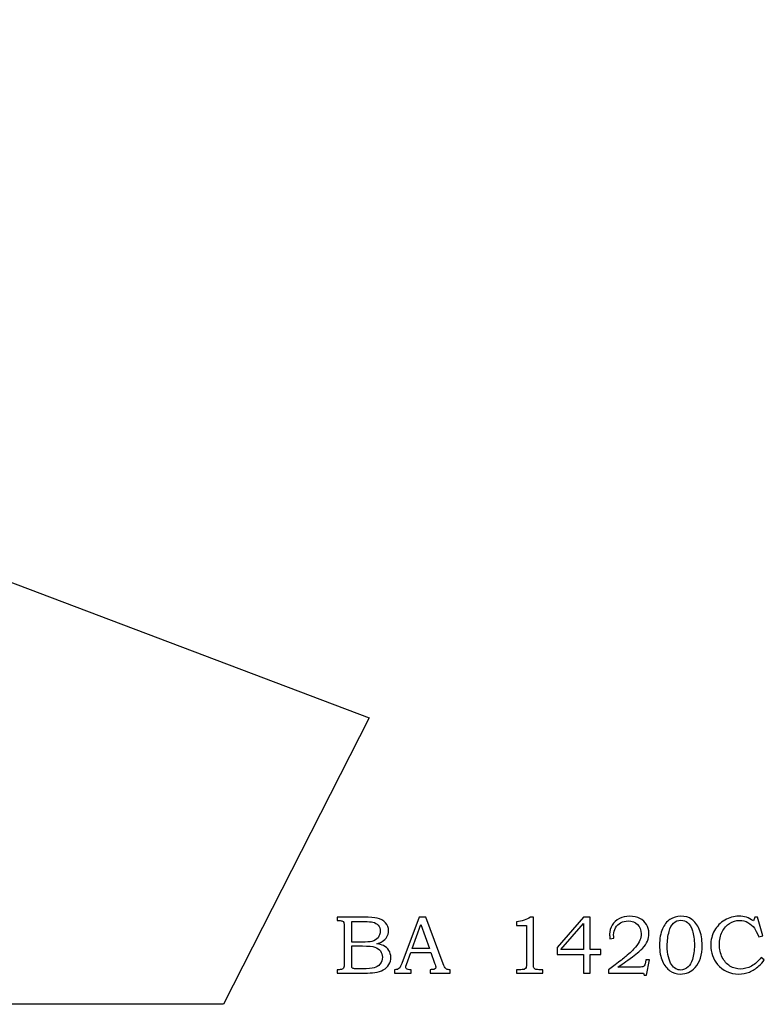
# Model space of a CAD drawing. Extents: x -2.86 to 3.19, y -2.24 to 4.25.
# Drawn here: x 1.68 to 3.19, y -1.82 to 0.18 of the extents above; entities that cross this region are included whole.
import ezdxf

# ---------------------------------------------------------------- set-up
doc = ezdxf.new("R2010")
doc.units = 0
doc.header["$MEASUREMENT"] = 0
doc.layers.add('LAYER_1', color=7, linetype='CONTINUOUS')

msp = doc.modelspace()

# ---------------------------------------------------------------- linework, layer by layer
at = {"layer": 'LAYER_1', "color": 250}
for points, knots in [([(-1.6408, -1.8224), (-1.6408, -1.8224), (2.0922, -1.8224), (2.0922, -1.8224), (2.0922, -1.8224), (2.0922, -1.8224), (2.3878, -1.2407), (2.3878, -1.2407), (2.3878, -1.2407), (2.3878, -1.2407), (1.2888, -0.8247), (1.2888, -0.8247), (1.2888, -0.8247), (1.2888, -0.8247), (1.1256, -1.157), (1.1256, -1.157), (1.1256, -1.157), (1.1256, -1.157), (0.9191, -1.1276), (0.9191, -1.1276), (0.9191, -1.1276), (0.735, 0.1779), (-0.6298, -1.7134), (-1.4467, -0.641), (-1.4467, -0.641), (-1.4467, -0.641), (-2.1929, -1.1147), (-2.1929, -1.1147), (-2.1929, -1.1147), (-2.1929, -1.1147), (-1.6408, -1.8224), (-1.6408, -1.8224)], [0, 0, 0, 0, 0.125, 0.125, 0.125, 0.125, 0.25, 0.25, 0.25, 0.25, 0.375, 0.375, 0.375, 0.375, 0.5, 0.5, 0.5, 0.5, 0.625, 0.625, 0.625, 0.625, 0.75, 0.75, 0.75, 0.75, 0.875, 0.875, 0.875, 0.875, 1, 1, 1, 1]), ([(2.323, -1.6453), (2.323, -1.6453), (2.377, -1.6453), (2.377, -1.6453), (2.377, -1.6453), (2.3902, -1.6453), (2.3992, -1.646), (2.4041, -1.6472), (2.4041, -1.6472), (2.4113, -1.6489), (2.417, -1.652), (2.4212, -1.6566), (2.4212, -1.6566), (2.4254, -1.6611), (2.4275, -1.6666), (2.4275, -1.673), (2.4275, -1.673), (2.4275, -1.6776), (2.4264, -1.6818), (2.4242, -1.6854), (2.4242, -1.6854), (2.422, -1.6891), (2.4187, -1.6922), (2.4145, -1.6948), (2.4145, -1.6948), (2.4118, -1.6965), (2.4081, -1.698), (2.4034, -1.6992), (2.4034, -1.6992), (2.4094, -1.7002), (2.4139, -1.7015), (2.4169, -1.703), (2.4169, -1.703), (2.4216, -1.7053), (2.4253, -1.7086), (2.428, -1.7128), (2.428, -1.7128), (2.4307, -1.717), (2.4321, -1.7218), (2.4321, -1.7271), (2.4321, -1.7271), (2.4321, -1.7323), (2.4308, -1.7371), (2.4281, -1.7415), (2.4281, -1.7415), (2.4254, -1.7458), (2.4217, -1.7495), (2.4168, -1.7523), (2.4168, -1.7523), (2.412, -1.7551), (2.4063, -1.7569), (2.3999, -1.7577), (2.3999, -1.7577), (2.3934, -1.7585), (2.3868, -1.7589), (2.3799, -1.7589), (2.3799, -1.7589), (2.3799, -1.7589), (2.323, -1.7589), (2.323, -1.7589), (2.323, -1.7589), (2.323, -1.7589), (2.323, -1.752), (2.323, -1.752), (2.323, -1.752), (2.323, -1.752), (2.3269, -1.752), (2.3269, -1.752), (2.3269, -1.752), (2.3306, -1.752), (2.3331, -1.7515), (2.3344, -1.7503), (2.3344, -1.7503), (2.3364, -1.7488), (2.3374, -1.7462), (2.3374, -1.7425), (2.3374, -1.7425), (2.3374, -1.7425), (2.3374, -1.6637), (2.3374, -1.6637), (2.3374, -1.6637), (2.3374, -1.66), (2.3371, -1.6575), (2.3365, -1.6561), (2.3365, -1.6561), (2.3359, -1.6547), (2.335, -1.6538), (2.3338, -1.6532), (2.3338, -1.6532), (2.3326, -1.6526), (2.3303, -1.6523), (2.3269, -1.6523), (2.3269, -1.6523), (2.3269, -1.6523), (2.323, -1.6523), (2.323, -1.6523), (2.323, -1.6523), (2.323, -1.6523), (2.323, -1.6453), (2.323, -1.6453)], [0, 0, 0, 0, 0.04, 0.04, 0.04, 0.04, 0.08, 0.08, 0.08, 0.08, 0.12, 0.12, 0.12, 0.12, 0.16, 0.16, 0.16, 0.16, 0.2, 0.2, 0.2, 0.2, 0.24, 0.24, 0.24, 0.24, 0.28, 0.28, 0.28, 0.28, 0.32, 0.32, 0.32, 0.32, 0.36, 0.36, 0.36, 0.36, 0.4, 0.4, 0.4, 0.4, 0.44, 0.44, 0.44, 0.44, 0.48, 0.48, 0.48, 0.48, 0.52, 0.52, 0.52, 0.52, 0.56, 0.56, 0.56, 0.56, 0.6, 0.6, 0.6, 0.6, 0.64, 0.64, 0.64, 0.64, 0.68, 0.68, 0.68, 0.68, 0.72, 0.72, 0.72, 0.72, 0.76, 0.76, 0.76, 0.76, 0.8, 0.8, 0.8, 0.8, 0.84, 0.84, 0.84, 0.84, 0.88, 0.88, 0.88, 0.88, 0.92, 0.92, 0.92, 0.92, 0.96, 0.96, 0.96, 0.96, 1, 1, 1, 1]), ([(2.3526, -1.6544), (2.3526, -1.6544), (2.3526, -1.696), (2.3526, -1.696), (2.3526, -1.696), (2.3526, -1.696), (2.3733, -1.696), (2.3733, -1.696), (2.3733, -1.696), (2.383, -1.696), (2.3897, -1.6955), (2.3933, -1.6946), (2.3933, -1.6946), (2.3989, -1.6931), (2.4031, -1.6906), (2.4061, -1.6871), (2.4061, -1.6871), (2.409, -1.6836), (2.4105, -1.679), (2.4105, -1.6735), (2.4105, -1.6735), (2.4105, -1.6688), (2.4092, -1.665), (2.4065, -1.6618), (2.4065, -1.6618), (2.4038, -1.6587), (2.4002, -1.6566), (2.3957, -1.6554), (2.3957, -1.6554), (2.3928, -1.6547), (2.3867, -1.6544), (2.3775, -1.6544), (2.3775, -1.6544), (2.3775, -1.6544), (2.3526, -1.6544), (2.3526, -1.6544)], [0, 0, 0, 0, 0.111111, 0.111111, 0.111111, 0.111111, 0.222222, 0.222222, 0.222222, 0.222222, 0.333333, 0.333333, 0.333333, 0.333333, 0.444444, 0.444444, 0.444444, 0.444444, 0.555556, 0.555556, 0.555556, 0.555556, 0.666667, 0.666667, 0.666667, 0.666667, 0.777778, 0.777778, 0.777778, 0.777778, 0.888889, 0.888889, 0.888889, 0.888889, 1, 1, 1, 1]), ([(2.4897, -1.6453), (2.4897, -1.6453), (2.5031, -1.6453), (2.5031, -1.6453), (2.5031, -1.6453), (2.5031, -1.6453), (2.5384, -1.7402), (2.5384, -1.7402), (2.5384, -1.7402), (2.5401, -1.745), (2.5418, -1.7482), (2.5436, -1.7497), (2.5436, -1.7497), (2.5454, -1.7513), (2.5478, -1.752), (2.5507, -1.752), (2.5507, -1.752), (2.5507, -1.752), (2.5525, -1.752), (2.5525, -1.752), (2.5525, -1.752), (2.5525, -1.752), (2.5525, -1.7589), (2.5525, -1.7589), (2.5525, -1.7589), (2.5525, -1.7589), (2.5121, -1.7589), (2.5121, -1.7589), (2.5121, -1.7589), (2.5121, -1.7589), (2.5121, -1.752), (2.5121, -1.752), (2.5121, -1.752), (2.5134, -1.7519), (2.5146, -1.7519), (2.5159, -1.7519), (2.5159, -1.7519), (2.5185, -1.7519), (2.5202, -1.7516), (2.521, -1.7511), (2.521, -1.7511), (2.5226, -1.75), (2.5234, -1.7487), (2.5234, -1.7472), (2.5234, -1.7472), (2.5234, -1.746), (2.5226, -1.7432), (2.5211, -1.7388), (2.5211, -1.7388), (2.5211, -1.7388), (2.5136, -1.7168), (2.5136, -1.7168), (2.5136, -1.7168), (2.5136, -1.7168), (2.4724, -1.7168), (2.4724, -1.7168), (2.4724, -1.7168), (2.4724, -1.7168), (2.4636, -1.7414), (2.4636, -1.7414), (2.4636, -1.7414), (2.4627, -1.7439), (2.4623, -1.7457), (2.4623, -1.7467), (2.4623, -1.7467), (2.4623, -1.7478), (2.4626, -1.7487), (2.4631, -1.7495), (2.4631, -1.7495), (2.4637, -1.7503), (2.4644, -1.7509), (2.4654, -1.7513), (2.4654, -1.7513), (2.4664, -1.7518), (2.468, -1.752), (2.4702, -1.752), (2.4702, -1.752), (2.4716, -1.752), (2.4728, -1.752), (2.4737, -1.752), (2.4737, -1.752), (2.4737, -1.752), (2.4737, -1.7589), (2.4737, -1.7589), (2.4737, -1.7589), (2.4737, -1.7589), (2.4398, -1.7589), (2.4398, -1.7589), (2.4398, -1.7589), (2.4398, -1.7589), (2.4398, -1.752), (2.4398, -1.752), (2.4398, -1.752), (2.4429, -1.752), (2.4452, -1.7517), (2.4466, -1.7511), (2.4466, -1.7511), (2.448, -1.7505), (2.4492, -1.7495), (2.4502, -1.7481), (2.4502, -1.7481), (2.4513, -1.7467), (2.4526, -1.7438), (2.4543, -1.7393), (2.4543, -1.7393), (2.4543, -1.7393), (2.4897, -1.6453), (2.4897, -1.6453)], [0, 0, 0, 0, 0.037037, 0.037037, 0.037037, 0.037037, 0.074074, 0.074074, 0.074074, 0.074074, 0.111111, 0.111111, 0.111111, 0.111111, 0.148148, 0.148148, 0.148148, 0.148148, 0.185185, 0.185185, 0.185185, 0.185185, 0.222222, 0.222222, 0.222222, 0.222222, 0.259259, 0.259259, 0.259259, 0.259259, 0.296296, 0.296296, 0.296296, 0.296296, 0.333333, 0.333333, 0.333333, 0.333333, 0.37037, 0.37037, 0.37037, 0.37037, 0.407407, 0.407407, 0.407407, 0.407407, 0.444444, 0.444444, 0.444444, 0.444444, 0.481481, 0.481481, 0.481481, 0.481481, 0.518519, 0.518519, 0.518519, 0.518519, 0.555556, 0.555556, 0.555556, 0.555556, 0.592593, 0.592593, 0.592593, 0.592593, 0.62963, 0.62963, 0.62963, 0.62963, 0.666667, 0.666667, 0.666667, 0.666667, 0.703704, 0.703704, 0.703704, 0.703704, 0.740741, 0.740741, 0.740741, 0.740741, 0.777778, 0.777778, 0.777778, 0.777778, 0.814815, 0.814815, 0.814815, 0.814815, 0.851852, 0.851852, 0.851852, 0.851852, 0.888889, 0.888889, 0.888889, 0.888889, 0.925926, 0.925926, 0.925926, 0.925926, 0.962963, 0.962963, 0.962963, 0.962963, 1, 1, 1, 1]), ([(2.4754, -1.7088), (2.4754, -1.7088), (2.5105, -1.7088), (2.5105, -1.7088), (2.5105, -1.7088), (2.5105, -1.7088), (2.4929, -1.66), (2.4929, -1.66), (2.4929, -1.66), (2.4929, -1.66), (2.4754, -1.7088), (2.4754, -1.7088)], [0, 0, 0, 0, 0.333333, 0.333333, 0.333333, 0.333333, 0.666667, 0.666667, 0.666667, 0.666667, 1, 1, 1, 1]), ([(2.7155, -1.6453), (2.7155, -1.6453), (2.7216, -1.6453), (2.7216, -1.6453), (2.7216, -1.6453), (2.7216, -1.6453), (2.7216, -1.7396), (2.7216, -1.7396), (2.7216, -1.7396), (2.7216, -1.744), (2.7219, -1.7469), (2.7225, -1.7482), (2.7225, -1.7482), (2.7231, -1.7495), (2.724, -1.7504), (2.7253, -1.7511), (2.7253, -1.7511), (2.7266, -1.7517), (2.7292, -1.752), (2.733, -1.752), (2.733, -1.752), (2.733, -1.752), (2.741, -1.752), (2.741, -1.752), (2.741, -1.752), (2.741, -1.752), (2.741, -1.7589), (2.741, -1.7589), (2.741, -1.7589), (2.741, -1.7589), (2.6874, -1.7589), (2.6874, -1.7589), (2.6874, -1.7589), (2.6874, -1.7589), (2.6874, -1.752), (2.6874, -1.752), (2.6874, -1.752), (2.6874, -1.752), (2.6962, -1.752), (2.6962, -1.752), (2.6962, -1.752), (2.7001, -1.752), (2.7026, -1.7517), (2.7039, -1.751), (2.7039, -1.751), (2.7052, -1.7503), (2.7062, -1.7493), (2.7069, -1.7478), (2.7069, -1.7478), (2.7076, -1.7463), (2.7079, -1.7435), (2.7079, -1.7396), (2.7079, -1.7396), (2.7079, -1.7396), (2.7079, -1.6621), (2.7079, -1.6621), (2.7079, -1.6621), (2.7079, -1.6621), (2.6874, -1.6621), (2.6874, -1.6621), (2.6874, -1.6621), (2.6874, -1.6621), (2.6874, -1.6551), (2.6874, -1.6551), (2.6874, -1.6551), (2.6986, -1.6535), (2.708, -1.6503), (2.7155, -1.6453)], [0, 0, 0, 0, 0.058824, 0.058824, 0.058824, 0.058824, 0.117647, 0.117647, 0.117647, 0.117647, 0.176471, 0.176471, 0.176471, 0.176471, 0.235294, 0.235294, 0.235294, 0.235294, 0.294118, 0.294118, 0.294118, 0.294118, 0.352941, 0.352941, 0.352941, 0.352941, 0.411765, 0.411765, 0.411765, 0.411765, 0.470588, 0.470588, 0.470588, 0.470588, 0.529412, 0.529412, 0.529412, 0.529412, 0.588235, 0.588235, 0.588235, 0.588235, 0.647059, 0.647059, 0.647059, 0.647059, 0.705882, 0.705882, 0.705882, 0.705882, 0.764706, 0.764706, 0.764706, 0.764706, 0.823529, 0.823529, 0.823529, 0.823529, 0.882353, 0.882353, 0.882353, 0.882353, 0.941176, 0.941176, 0.941176, 0.941176, 1, 1, 1, 1]), ([(2.8233, -1.6453), (2.8233, -1.6453), (2.837, -1.6453), (2.837, -1.6453), (2.837, -1.6453), (2.837, -1.6453), (2.837, -1.7113), (2.837, -1.7113), (2.837, -1.7113), (2.837, -1.7113), (2.8584, -1.7113), (2.8584, -1.7113), (2.8584, -1.7113), (2.8584, -1.7113), (2.8584, -1.7215), (2.8584, -1.7215), (2.8584, -1.7215), (2.8584, -1.7215), (2.837, -1.7215), (2.837, -1.7215), (2.837, -1.7215), (2.837, -1.7215), (2.837, -1.7589), (2.837, -1.7589), (2.837, -1.7589), (2.837, -1.7589), (2.8233, -1.7589), (2.8233, -1.7589), (2.8233, -1.7589), (2.8233, -1.7589), (2.8233, -1.7215), (2.8233, -1.7215), (2.8233, -1.7215), (2.8233, -1.7215), (2.7698, -1.7215), (2.7698, -1.7215), (2.7698, -1.7215), (2.7698, -1.7215), (2.7698, -1.7072), (2.7698, -1.7072), (2.7698, -1.7072), (2.7698, -1.7072), (2.8233, -1.6453), (2.8233, -1.6453)], [0, 0, 0, 0, 0.090909, 0.090909, 0.090909, 0.090909, 0.181818, 0.181818, 0.181818, 0.181818, 0.272727, 0.272727, 0.272727, 0.272727, 0.363636, 0.363636, 0.363636, 0.363636, 0.454545, 0.454545, 0.454545, 0.454545, 0.545455, 0.545455, 0.545455, 0.545455, 0.636364, 0.636364, 0.636364, 0.636364, 0.727273, 0.727273, 0.727273, 0.727273, 0.818182, 0.818182, 0.818182, 0.818182, 0.909091, 0.909091, 0.909091, 0.909091, 1, 1, 1, 1]), ([(2.8233, -1.7113), (2.8233, -1.7113), (2.8233, -1.658), (2.8233, -1.658), (2.8233, -1.658), (2.8233, -1.658), (2.7772, -1.7113), (2.7772, -1.7113), (2.7772, -1.7113), (2.7772, -1.7113), (2.8233, -1.7113), (2.8233, -1.7113)], [0, 0, 0, 0, 0.333333, 0.333333, 0.333333, 0.333333, 0.666667, 0.666667, 0.666667, 0.666667, 1, 1, 1, 1]), ([(2.8851, -1.6882), (2.8851, -1.6882), (2.8773, -1.6891), (2.8773, -1.6891), (2.8773, -1.6891), (2.8768, -1.6853), (2.8766, -1.6821), (2.8766, -1.6797), (2.8766, -1.6797), (2.8766, -1.6733), (2.8783, -1.6672), (2.8818, -1.6615), (2.8818, -1.6615), (2.8853, -1.6558), (2.8901, -1.6514), (2.8963, -1.6482), (2.8963, -1.6482), (2.9025, -1.645), (2.9097, -1.6434), (2.9177, -1.6434), (2.9177, -1.6434), (2.9254, -1.6434), (2.9323, -1.6449), (2.9381, -1.6479), (2.9381, -1.6479), (2.944, -1.6509), (2.9484, -1.655), (2.9516, -1.6603), (2.9516, -1.6603), (2.9547, -1.6655), (2.9563, -1.6715), (2.9563, -1.6782), (2.9563, -1.6782), (2.9563, -1.6839), (2.9553, -1.6892), (2.9532, -1.694), (2.9532, -1.694), (2.9512, -1.6989), (2.9479, -1.7038), (2.9434, -1.7087), (2.9434, -1.7087), (2.94, -1.7124), (2.9332, -1.7181), (2.923, -1.7257), (2.923, -1.7257), (2.9101, -1.7353), (2.9002, -1.7423), (2.8933, -1.7467), (2.8933, -1.7467), (2.8933, -1.7467), (2.9356, -1.7467), (2.9356, -1.7467), (2.9356, -1.7467), (2.9406, -1.7467), (2.9438, -1.7462), (2.9454, -1.7453), (2.9454, -1.7453), (2.9475, -1.7441), (2.9489, -1.7413), (2.9497, -1.737), (2.9497, -1.737), (2.9497, -1.737), (2.9504, -1.7323), (2.9504, -1.7323), (2.9504, -1.7323), (2.9504, -1.7323), (2.9573, -1.7323), (2.9573, -1.7323), (2.9573, -1.7323), (2.9573, -1.7323), (2.9518, -1.7629), (2.9518, -1.7629), (2.9518, -1.7629), (2.9518, -1.7629), (2.9466, -1.7629), (2.9466, -1.7629), (2.9466, -1.7629), (2.9466, -1.7629), (2.9457, -1.7589), (2.9457, -1.7589), (2.9457, -1.7589), (2.9457, -1.7589), (2.8746, -1.7589), (2.8746, -1.7589), (2.8746, -1.7589), (2.8746, -1.7589), (2.8746, -1.752), (2.8746, -1.752), (2.8746, -1.752), (2.8746, -1.752), (2.8876, -1.7422), (2.8876, -1.7422), (2.8876, -1.7422), (2.8974, -1.7349), (2.9047, -1.7293), (2.9093, -1.7253), (2.9093, -1.7253), (2.918, -1.718), (2.9246, -1.7117), (2.929, -1.7064), (2.929, -1.7064), (2.9334, -1.7012), (2.9365, -1.6965), (2.9381, -1.6923), (2.9381, -1.6923), (2.9398, -1.6881), (2.9406, -1.6837), (2.9406, -1.679), (2.9406, -1.679), (2.9406, -1.6714), (2.9382, -1.6651), (2.9333, -1.6602), (2.9333, -1.6602), (2.9284, -1.6553), (2.922, -1.6529), (2.9141, -1.6529), (2.9141, -1.6529), (2.9085, -1.6529), (2.9034, -1.6541), (2.899, -1.6566), (2.899, -1.6566), (2.8946, -1.659), (2.8911, -1.6624), (2.8886, -1.6668), (2.8886, -1.6668), (2.886, -1.6712), (2.8847, -1.676), (2.8847, -1.6811), (2.8847, -1.6811), (2.8847, -1.683), (2.8849, -1.6853), (2.8851, -1.6882)], [0, 0, 0, 0, 0.030303, 0.030303, 0.030303, 0.030303, 0.060606, 0.060606, 0.060606, 0.060606, 0.090909, 0.090909, 0.090909, 0.090909, 0.121212, 0.121212, 0.121212, 0.121212, 0.151515, 0.151515, 0.151515, 0.151515, 0.181818, 0.181818, 0.181818, 0.181818, 0.212121, 0.212121, 0.212121, 0.212121, 0.242424, 0.242424, 0.242424, 0.242424, 0.272727, 0.272727, 0.272727, 0.272727, 0.30303, 0.30303, 0.30303, 0.30303, 0.333333, 0.333333, 0.333333, 0.333333, 0.363636, 0.363636, 0.363636, 0.363636, 0.393939, 0.393939, 0.393939, 0.393939, 0.424242, 0.424242, 0.424242, 0.424242, 0.454545, 0.454545, 0.454545, 0.454545, 0.484848, 0.484848, 0.484848, 0.484848, 0.515152, 0.515152, 0.515152, 0.515152, 0.545455, 0.545455, 0.545455, 0.545455, 0.575758, 0.575758, 0.575758, 0.575758, 0.606061, 0.606061, 0.606061, 0.606061, 0.636364, 0.636364, 0.636364, 0.636364, 0.666667, 0.666667, 0.666667, 0.666667, 0.69697, 0.69697, 0.69697, 0.69697, 0.727273, 0.727273, 0.727273, 0.727273, 0.757576, 0.757576, 0.757576, 0.757576, 0.787879, 0.787879, 0.787879, 0.787879, 0.818182, 0.818182, 0.818182, 0.818182, 0.848485, 0.848485, 0.848485, 0.848485, 0.878788, 0.878788, 0.878788, 0.878788, 0.909091, 0.909091, 0.909091, 0.909091, 0.939394, 0.939394, 0.939394, 0.939394, 0.969697, 0.969697, 0.969697, 0.969697, 1, 1, 1, 1]), ([(3.0215, -1.6434), (3.0299, -1.6434), (3.0372, -1.6455), (3.0434, -1.6498), (3.0434, -1.6498), (3.0497, -1.654), (3.0547, -1.6607), (3.0586, -1.6698), (3.0586, -1.6698), (3.0626, -1.679), (3.0645, -1.69), (3.0645, -1.703), (3.0645, -1.703), (3.0645, -1.7222), (3.0597, -1.7371), (3.0501, -1.7478), (3.0501, -1.7478), (3.0423, -1.7565), (3.0324, -1.7608), (3.0205, -1.7608), (3.0205, -1.7608), (3.0124, -1.7608), (3.0052, -1.7587), (2.999, -1.7543), (2.999, -1.7543), (2.9928, -1.75), (2.9877, -1.7436), (2.9839, -1.735), (2.9839, -1.735), (2.98, -1.7263), (2.9781, -1.7154), (2.9781, -1.7021), (2.9781, -1.7021), (2.9781, -1.6887), (2.98, -1.6777), (2.9837, -1.6693), (2.9837, -1.6693), (2.9875, -1.6608), (2.9926, -1.6544), (2.9991, -1.65), (2.9991, -1.65), (3.0057, -1.6456), (3.0131, -1.6434), (3.0215, -1.6434)], [0, 0, 0, 0, 0.090909, 0.090909, 0.090909, 0.090909, 0.181818, 0.181818, 0.181818, 0.181818, 0.272727, 0.272727, 0.272727, 0.272727, 0.363636, 0.363636, 0.363636, 0.363636, 0.454545, 0.454545, 0.454545, 0.454545, 0.545455, 0.545455, 0.545455, 0.545455, 0.636364, 0.636364, 0.636364, 0.636364, 0.727273, 0.727273, 0.727273, 0.727273, 0.818182, 0.818182, 0.818182, 0.818182, 0.909091, 0.909091, 0.909091, 0.909091, 1, 1, 1, 1]), ([(3.0211, -1.6515), (3.0155, -1.6515), (3.0105, -1.6535), (3.0062, -1.6576), (3.0062, -1.6576), (3.0025, -1.6612), (2.9995, -1.6668), (2.9974, -1.6746), (2.9974, -1.6746), (2.9949, -1.6833), (2.9936, -1.6931), (2.9936, -1.7037), (2.9936, -1.7037), (2.9936, -1.712), (2.9944, -1.7194), (2.996, -1.7261), (2.996, -1.7261), (2.9975, -1.7328), (2.9995, -1.738), (3.0021, -1.7417), (3.0021, -1.7417), (3.0046, -1.7455), (3.0075, -1.7482), (3.0108, -1.75), (3.0108, -1.75), (3.014, -1.7518), (3.0174, -1.7527), (3.021, -1.7527), (3.021, -1.7527), (3.0263, -1.7527), (3.0314, -1.7506), (3.036, -1.7464), (3.036, -1.7464), (3.0398, -1.743), (3.0427, -1.7379), (3.0449, -1.7311), (3.0449, -1.7311), (3.0475, -1.7229), (3.0488, -1.7132), (3.0488, -1.7021), (3.0488, -1.7021), (3.0488, -1.6906), (3.0475, -1.6808), (3.0448, -1.6728), (3.0448, -1.6728), (3.0421, -1.6647), (3.0389, -1.6592), (3.035, -1.6561), (3.035, -1.6561), (3.0311, -1.653), (3.0265, -1.6515), (3.0211, -1.6515)], [0, 0, 0, 0, 0.076923, 0.076923, 0.076923, 0.076923, 0.153846, 0.153846, 0.153846, 0.153846, 0.230769, 0.230769, 0.230769, 0.230769, 0.307692, 0.307692, 0.307692, 0.307692, 0.384615, 0.384615, 0.384615, 0.384615, 0.461538, 0.461538, 0.461538, 0.461538, 0.538462, 0.538462, 0.538462, 0.538462, 0.615385, 0.615385, 0.615385, 0.615385, 0.692308, 0.692308, 0.692308, 0.692308, 0.769231, 0.769231, 0.769231, 0.769231, 0.846154, 0.846154, 0.846154, 0.846154, 0.923077, 0.923077, 0.923077, 0.923077, 1, 1, 1, 1]), ([(3.1713, -1.6453), (3.1713, -1.6453), (3.1771, -1.6453), (3.1771, -1.6453), (3.1771, -1.6453), (3.1771, -1.6453), (3.1875, -1.6832), (3.1875, -1.6832), (3.1875, -1.6832), (3.1875, -1.6832), (3.1799, -1.6853), (3.1799, -1.6853), (3.1799, -1.6853), (3.1758, -1.6766), (3.1728, -1.6707), (3.1706, -1.6677), (3.1706, -1.6677), (3.1672, -1.6629), (3.1628, -1.6591), (3.1576, -1.6563), (3.1576, -1.6563), (3.1525, -1.6534), (3.1468, -1.652), (3.1405, -1.652), (3.1405, -1.652), (3.1332, -1.652), (3.1265, -1.654), (3.1203, -1.6579), (3.1203, -1.6579), (3.1141, -1.6618), (3.1091, -1.6676), (3.1053, -1.6752), (3.1053, -1.6752), (3.1015, -1.6828), (3.0996, -1.6913), (3.0996, -1.7008), (3.0996, -1.7008), (3.0996, -1.7106), (3.1015, -1.7193), (3.1054, -1.727), (3.1054, -1.727), (3.1093, -1.7346), (3.1145, -1.7405), (3.1211, -1.7446), (3.1211, -1.7446), (3.1278, -1.7488), (3.1349, -1.7508), (3.1426, -1.7508), (3.1426, -1.7508), (3.1498, -1.7508), (3.1571, -1.7488), (3.1647, -1.7446), (3.1647, -1.7446), (3.1722, -1.7405), (3.1788, -1.7347), (3.1843, -1.7273), (3.1843, -1.7273), (3.1843, -1.7273), (3.1908, -1.7318), (3.1908, -1.7318), (3.1908, -1.7318), (3.1875, -1.7368), (3.1838, -1.741), (3.1799, -1.7445), (3.1799, -1.7445), (3.1737, -1.7501), (3.1673, -1.7542), (3.1606, -1.7568), (3.1606, -1.7568), (3.154, -1.7595), (3.1466, -1.7608), (3.1386, -1.7608), (3.1386, -1.7608), (3.121, -1.7608), (3.1067, -1.7543), (3.0957, -1.7412), (3.0957, -1.7412), (3.0866, -1.7304), (3.082, -1.7175), (3.082, -1.7025), (3.082, -1.7025), (3.082, -1.6915), (3.0845, -1.6815), (3.0896, -1.6726), (3.0896, -1.6726), (3.0946, -1.6637), (3.1016, -1.6565), (3.1105, -1.6513), (3.1105, -1.6513), (3.1193, -1.646), (3.1289, -1.6434), (3.1391, -1.6434), (3.1391, -1.6434), (3.1446, -1.6434), (3.1497, -1.6442), (3.1544, -1.6456), (3.1544, -1.6456), (3.1591, -1.6471), (3.1638, -1.6495), (3.1687, -1.6528), (3.1687, -1.6528), (3.1687, -1.6528), (3.1713, -1.6453), (3.1713, -1.6453)], [0, 0, 0, 0, 0.038462, 0.038462, 0.038462, 0.038462, 0.076923, 0.076923, 0.076923, 0.076923, 0.115385, 0.115385, 0.115385, 0.115385, 0.153846, 0.153846, 0.153846, 0.153846, 0.192308, 0.192308, 0.192308, 0.192308, 0.230769, 0.230769, 0.230769, 0.230769, 0.269231, 0.269231, 0.269231, 0.269231, 0.307692, 0.307692, 0.307692, 0.307692, 0.346154, 0.346154, 0.346154, 0.346154, 0.384615, 0.384615, 0.384615, 0.384615, 0.423077, 0.423077, 0.423077, 0.423077, 0.461538, 0.461538, 0.461538, 0.461538, 0.5, 0.5, 0.5, 0.5, 0.538462, 0.538462, 0.538462, 0.538462, 0.576923, 0.576923, 0.576923, 0.576923, 0.615385, 0.615385, 0.615385, 0.615385, 0.653846, 0.653846, 0.653846, 0.653846, 0.692308, 0.692308, 0.692308, 0.692308, 0.730769, 0.730769, 0.730769, 0.730769, 0.769231, 0.769231, 0.769231, 0.769231, 0.807692, 0.807692, 0.807692, 0.807692, 0.846154, 0.846154, 0.846154, 0.846154, 0.884615, 0.884615, 0.884615, 0.884615, 0.923077, 0.923077, 0.923077, 0.923077, 0.961538, 0.961538, 0.961538, 0.961538, 1, 1, 1, 1]), ([(2.3526, -1.7038), (2.3526, -1.7038), (2.3526, -1.741), (2.3526, -1.741), (2.3526, -1.741), (2.3526, -1.7448), (2.3528, -1.747), (2.3531, -1.7477), (2.3531, -1.7477), (2.3535, -1.7487), (2.3544, -1.7494), (2.3557, -1.7498), (2.3557, -1.7498), (2.3566, -1.75), (2.3592, -1.7502), (2.3635, -1.7502), (2.3635, -1.7502), (2.3635, -1.7502), (2.3746, -1.7502), (2.3746, -1.7502), (2.3746, -1.7502), (2.3855, -1.7502), (2.3933, -1.7496), (2.398, -1.7483), (2.398, -1.7483), (2.4027, -1.7471), (2.4067, -1.7445), (2.41, -1.7406), (2.41, -1.7406), (2.4133, -1.7367), (2.415, -1.7319), (2.415, -1.7264), (2.415, -1.7264), (2.415, -1.7217), (2.4136, -1.7176), (2.411, -1.714), (2.411, -1.714), (2.4083, -1.7104), (2.4046, -1.7078), (2.3998, -1.7062), (2.3998, -1.7062), (2.3951, -1.7046), (2.3866, -1.7038), (2.3746, -1.7038), (2.3746, -1.7038), (2.3746, -1.7038), (2.3526, -1.7038), (2.3526, -1.7038)], [0, 0, 0, 0, 0.083333, 0.083333, 0.083333, 0.083333, 0.166667, 0.166667, 0.166667, 0.166667, 0.25, 0.25, 0.25, 0.25, 0.333333, 0.333333, 0.333333, 0.333333, 0.416667, 0.416667, 0.416667, 0.416667, 0.5, 0.5, 0.5, 0.5, 0.583333, 0.583333, 0.583333, 0.583333, 0.666667, 0.666667, 0.666667, 0.666667, 0.75, 0.75, 0.75, 0.75, 0.833333, 0.833333, 0.833333, 0.833333, 0.916667, 0.916667, 0.916667, 0.916667, 1, 1, 1, 1])]:
    msp.add_open_spline(points, degree=3, knots=knots, dxfattribs=at)

doc.saveas('drawing.dxf')
